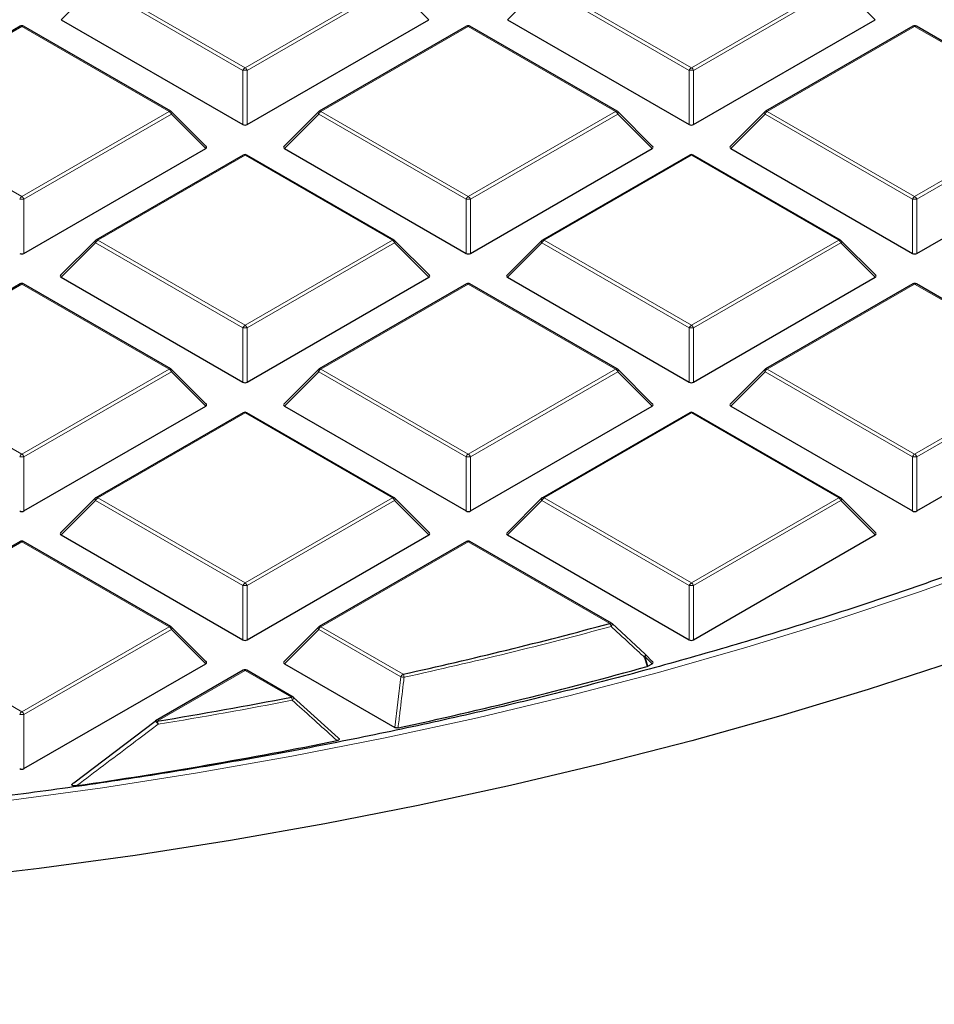
# Model space of a CAD drawing. Units: millimetres. Extents: x -29 to 468, y -27 to 360.
# Drawn here: x 320 to 335, y 173 to 190 of the extents above; entities that cross this region are included whole.
import ezdxf

# ---------------------------------------------------------------- set-up
doc = ezdxf.new("R2010")
doc.units = ezdxf.units.MM

msp = doc.modelspace()

# ---------------------------------------------------------------- linework, layer by layer
at = {"color": 8, "linetype": 'Continuous', "lineweight": 18}
for p, q in [((320.8479, 190.0763), (320.2881, 189.5164)), ((323.2485, 188.6905), (320.8479, 190.0763)), ((320.8829, 190.1199), (323.2835, 188.734)), ((323.2835, 188.734), (325.6841, 190.1199)), ((325.7191, 190.0763), (323.3185, 188.6905)), ((326.279, 189.5164), (325.7191, 190.0763)), ((328.121, 190.0763), (327.5612, 189.5164)), ((330.5216, 188.6905), (328.121, 190.0763)), ((328.156, 190.1199), (330.5566, 188.734)), ((330.5566, 188.734), (332.9572, 190.1199)), ((332.9922, 190.0763), (330.5916, 188.6905)), ((333.5521, 189.5164), (332.9922, 190.0763)), ((319.647, 189.4064), (317.2464, 188.0205)), ((322.0476, 188.0205), (319.647, 189.4064)), ((326.9201, 189.4064), (324.5195, 188.0205)), ((329.3207, 188.0205), (326.9201, 189.4064)), ((334.1932, 189.4064), (331.7926, 188.0205)), ((336.5938, 188.0205), (334.1932, 189.4064)), ((323.2485, 187.8074), (323.2485, 188.6905)), ((323.3185, 188.6905), (323.3185, 187.8074)), ((330.5216, 187.8074), (330.5216, 188.6905)), ((330.5916, 188.6905), (330.5916, 187.8074)), ((317.2464, 188.0205), (319.647, 186.6347)), ((319.647, 186.6347), (322.0476, 188.0205)), ((322.0826, 187.977), (319.682, 186.5912)), ((322.6424, 187.4171), (322.0826, 187.977)), ((324.4845, 187.977), (323.9246, 187.4171)), ((326.8851, 186.5912), (324.4845, 187.977)), ((324.5195, 188.0205), (326.9201, 186.6347)), ((326.9201, 186.6347), (329.3207, 188.0205)), ((329.3557, 187.977), (326.9551, 186.5912)), ((329.9155, 187.4171), (329.3557, 187.977)), ((331.7576, 187.977), (331.1977, 187.4171)), ((334.1582, 186.5912), (331.7576, 187.977)), ((331.7926, 188.0205), (334.1932, 186.6347)), ((334.1932, 186.6347), (336.5938, 188.0205)), ((336.6288, 187.977), (334.2282, 186.5912)), ((323.2835, 187.307), (320.8829, 185.9212)), ((325.6841, 185.9212), (323.2835, 187.307)), ((330.5566, 187.307), (328.156, 185.9212)), ((332.9572, 185.9212), (330.5566, 187.307)), ((319.682, 186.5912), (319.682, 185.7081)), ((326.8851, 185.7081), (326.8851, 186.5912)), ((326.9551, 186.5912), (326.9551, 185.7081)), ((334.1582, 185.7081), (334.1582, 186.5912)), ((334.2282, 186.5912), (334.2282, 185.7081)), ((320.8479, 185.8777), (320.2881, 185.3178)), ((323.2485, 184.4918), (320.8479, 185.8777)), ((320.8829, 185.9212), (323.2835, 184.5354)), ((323.2835, 184.5354), (325.6841, 185.9212)), ((325.7191, 185.8777), (323.3185, 184.4918)), ((326.279, 185.3178), (325.7191, 185.8777)), ((328.121, 185.8777), (327.5612, 185.3178)), ((330.5216, 184.4918), (328.121, 185.8777)), ((328.156, 185.9212), (330.5566, 184.5354)), ((330.5566, 184.5354), (332.9572, 185.9212)), ((332.9922, 185.8777), (330.5916, 184.4918)), ((333.5521, 185.3178), (332.9922, 185.8777)), ((319.647, 185.2077), (317.2464, 183.8219)), ((322.0476, 183.8219), (319.647, 185.2077)), ((326.9201, 185.2077), (324.5195, 183.8219)), ((329.3207, 183.8219), (326.9201, 185.2077)), ((334.1932, 185.2077), (331.7926, 183.8219)), ((336.5938, 183.8219), (334.1932, 185.2077)), ((323.2485, 183.6087), (323.2485, 184.4918)), ((323.3185, 184.4918), (323.3185, 183.6087)), ((330.5216, 183.6087), (330.5216, 184.4918)), ((330.5916, 184.4918), (330.5916, 183.6087)), ((317.2464, 183.8219), (319.647, 182.436)), ((319.647, 182.436), (322.0476, 183.8219)), ((322.0826, 183.7783), (319.682, 182.3925)), ((322.6424, 183.2184), (322.0826, 183.7783)), ((324.4845, 183.7783), (323.9246, 183.2184)), ((326.8851, 182.3925), (324.4845, 183.7783)), ((324.5195, 183.8219), (326.9201, 182.436)), ((326.9201, 182.436), (329.3207, 183.8219)), ((329.3557, 183.7783), (326.9551, 182.3925)), ((329.9155, 183.2184), (329.3557, 183.7783)), ((331.7576, 183.7783), (331.1977, 183.2184)), ((334.1582, 182.3925), (331.7576, 183.7783)), ((331.7926, 183.8219), (334.1932, 182.436)), ((334.1932, 182.436), (336.5938, 183.8219)), ((336.6288, 183.7783), (334.2282, 182.3925)), ((323.2835, 183.1084), (320.8829, 181.7225)), ((325.6841, 181.7225), (323.2835, 183.1084)), ((330.5566, 183.1084), (328.156, 181.7225)), ((332.9572, 181.7225), (330.5566, 183.1084)), ((319.682, 182.3925), (319.682, 181.5094)), ((326.8851, 181.5094), (326.8851, 182.3925)), ((326.9551, 182.3925), (326.9551, 181.5094)), ((334.1582, 181.5094), (334.1582, 182.3925)), ((334.2282, 182.3925), (334.2282, 181.5094)), ((320.8479, 181.679), (320.2881, 181.1191)), ((323.2485, 180.2932), (320.8479, 181.679)), ((320.8829, 181.7225), (323.2835, 180.3367)), ((323.2835, 180.3367), (325.6841, 181.7225)), ((325.7191, 181.679), (323.3185, 180.2932)), ((326.279, 181.1191), (325.7191, 181.679)), ((328.121, 181.679), (327.5612, 181.1191)), ((330.5216, 180.2932), (328.121, 181.679)), ((328.156, 181.7225), (330.5566, 180.3367)), ((330.5566, 180.3367), (332.9572, 181.7225)), ((332.9922, 181.679), (330.5916, 180.2932)), ((333.5521, 181.1191), (332.9922, 181.679)), ((319.647, 181.009), (317.2464, 179.6232)), ((322.0476, 179.6232), (319.647, 181.009)), ((326.9201, 181.009), (324.5195, 179.6232)), ((329.228, 179.6767), (326.9201, 181.009)), ((323.2485, 179.41), (323.2485, 180.2932)), ((323.3185, 180.2932), (323.3185, 179.41)), ((330.5216, 179.41), (330.5216, 180.2932)), ((330.5916, 180.2932), (330.5916, 179.41)), ((317.2464, 179.6232), (319.647, 178.2374)), ((319.647, 178.2374), (322.0476, 179.6232)), ((322.0826, 179.5797), (319.682, 178.1938)), ((322.6424, 179.0198), (322.0826, 179.5797)), ((324.4845, 179.5797), (323.9246, 179.0198)), ((325.8235, 178.8067), (324.4845, 179.5797)), ((324.5195, 179.6232), (325.8585, 178.8502)), ((329.8012, 179.1341), (329.8487, 178.9812)), ((329.9155, 179.0198), (329.8012, 179.1341)), ((323.2835, 178.9097), (321.854, 178.0844)), ((324.038, 178.4742), (323.2835, 178.9097)), ((325.7243, 177.9808), (325.8235, 178.8067)), ((319.682, 178.1938), (319.682, 177.3107))]:
    msp.add_line(p, q, dxfattribs=at)
at = {"color": 7, "linetype": 'Continuous', "lineweight": 25}
for p, q in [((319.6184, 189.4092), (317.2178, 188.0234)), ((322.0761, 188.0234), (319.6755, 189.4092)), ((320.2881, 189.5164), (323.2485, 187.8074)), ((323.3185, 187.8074), (326.279, 189.5164)), ((326.8915, 189.4092), (324.4909, 188.0234)), ((329.3492, 188.0234), (326.9486, 189.4092)), ((327.5612, 189.5164), (330.5216, 187.8074)), ((330.5916, 187.8074), (333.5521, 189.5164)), ((334.1646, 189.4092), (331.764, 188.0234)), ((336.6223, 188.0234), (334.2217, 189.4092)), ((322.6515, 187.4508), (322.088, 188.0143)), ((324.4791, 188.0143), (323.9156, 187.4508)), ((329.9246, 187.4508), (329.3611, 188.0143)), ((331.7522, 188.0143), (331.1887, 187.4508)), ((319.682, 185.7081), (322.6424, 187.4171)), ((323.255, 187.3099), (320.8544, 185.924)), ((325.7127, 185.924), (323.3121, 187.3099)), ((323.9246, 187.4171), (326.8851, 185.7081)), ((326.9551, 185.7081), (329.9155, 187.4171)), ((330.5281, 187.3099), (328.1275, 185.924)), ((332.9858, 185.924), (330.5852, 187.3099)), ((331.1977, 187.4171), (334.1582, 185.7081)), ((334.2282, 185.7081), (337.1886, 187.4171)), ((320.8425, 185.915), (320.279, 185.3514)), ((326.288, 185.3514), (325.7245, 185.915)), ((328.1156, 185.915), (327.5521, 185.3514)), ((333.5611, 185.3514), (332.9976, 185.915)), ((319.6184, 185.2105), (317.2178, 183.8247)), ((322.0761, 183.8247), (319.6755, 185.2105)), ((320.2881, 185.3178), (323.2485, 183.6087)), ((323.3185, 183.6087), (326.279, 185.3178)), ((326.8915, 185.2105), (324.4909, 183.8247)), ((329.3492, 183.8247), (326.9486, 185.2105)), ((327.5612, 185.3178), (330.5216, 183.6087)), ((330.5916, 183.6087), (333.5521, 185.3178)), ((334.1646, 185.2105), (331.764, 183.8247)), ((336.6223, 183.8247), (334.2217, 185.2105)), ((322.6515, 183.2521), (322.088, 183.8156)), ((324.4791, 183.8156), (323.9156, 183.2521)), ((329.9246, 183.2521), (329.3611, 183.8156)), ((331.7522, 183.8156), (331.1887, 183.2521)), ((319.682, 181.5094), (322.6424, 183.2184)), ((323.255, 183.1112), (320.8544, 181.7254)), ((325.7127, 181.7254), (323.3121, 183.1112)), ((323.9246, 183.2184), (326.8851, 181.5094)), ((326.9551, 181.5094), (329.9155, 183.2184)), ((330.5281, 183.1112), (328.1275, 181.7254)), ((332.9858, 181.7254), (330.5852, 183.1112)), ((331.1977, 183.2184), (334.1582, 181.5094)), ((334.2282, 181.5094), (337.1886, 183.2184)), ((320.8425, 181.7163), (320.279, 181.1528)), ((326.288, 181.1528), (325.7245, 181.7163)), ((328.1156, 181.7163), (327.5521, 181.1528)), ((333.5611, 181.1528), (332.9976, 181.7163)), ((320.2881, 181.1191), (323.2485, 179.41)), ((323.3185, 179.41), (326.279, 181.1191)), ((327.5612, 181.1191), (330.5216, 179.41)), ((330.5916, 179.41), (333.5521, 181.1191)), ((319.6184, 181.0119), (317.2178, 179.626)), ((322.0761, 179.626), (319.6755, 181.0119)), ((326.8915, 181.0119), (324.4909, 179.626)), ((329.2566, 179.6795), (326.9486, 181.0119)), ((322.6515, 179.0534), (322.088, 179.6169)), ((324.4791, 179.6169), (323.9156, 179.0534)), ((329.263, 179.6736), (329.8012, 179.1745)), ((329.9246, 179.0534), (329.8067, 179.1713)), ((319.682, 177.3107), (322.6424, 179.0198)), ((323.9246, 179.0198), (325.7243, 177.9808)), ((329.8487, 178.9812), (329.8352, 178.9756)), ((329.8487, 178.9812), (329.9155, 179.0198)), ((323.255, 178.9125), (321.8254, 178.0873)), ((324.0666, 178.477), (323.3121, 178.9125)), ((324.073, 178.471), (324.8017, 177.8137)), ((320.4965, 177.0811), (321.819, 178.0813)), ((321.819, 178.0813), (321.8196, 178.0834))]:
    msp.add_line(p, q, dxfattribs=at)
at = {"color": 8, "linetype": 'Continuous', "lineweight": 18, "flags": 128}
for points in [[(322.088, 188.0143), (322.0894, 188.0125), (322.0912, 188.0084), (322.0918, 188.0034), (322.0912, 187.9976), (322.0894, 187.9911), (322.0865, 187.9842), (322.0826, 187.977)], [(324.4845, 187.977), (324.4805, 187.9842), (324.4776, 187.9911), (324.4758, 187.9976), (324.4752, 188.0034), (324.4758, 188.0084), (324.4776, 188.0125), (324.4791, 188.0143)], [(329.3611, 188.0143), (329.3625, 188.0125), (329.3643, 188.0084), (329.3649, 188.0034), (329.3643, 187.9976), (329.3625, 187.9911), (329.3596, 187.9842), (329.3557, 187.977)], [(331.7576, 187.977), (331.7536, 187.9842), (331.7507, 187.9911), (331.7489, 187.9976), (331.7483, 188.0034), (331.7489, 188.0084), (331.7507, 188.0125), (331.7522, 188.0143)], [(320.8479, 185.8777), (320.844, 185.8849), (320.8411, 185.8918), (320.8393, 185.8982), (320.8387, 185.9041), (320.8393, 185.9091), (320.8411, 185.9131), (320.8425, 185.915)], [(325.7245, 185.915), (325.726, 185.9131), (325.7278, 185.9091), (325.7284, 185.9041), (325.7278, 185.8982), (325.726, 185.8918), (325.7231, 185.8849), (325.7191, 185.8777)], [(328.121, 185.8777), (328.1171, 185.8849), (328.1142, 185.8918), (328.1124, 185.8982), (328.1118, 185.9041), (328.1124, 185.9091), (328.1142, 185.9131), (328.1156, 185.915)], [(332.9976, 185.915), (332.9991, 185.9131), (333.0009, 185.9091), (333.0015, 185.9041), (333.0009, 185.8982), (332.9991, 185.8918), (332.9962, 185.8849), (332.9922, 185.8777)], [(322.088, 183.8156), (322.0894, 183.8138), (322.0912, 183.8097), (322.0918, 183.8047), (322.0912, 183.7989), (322.0894, 183.7925), (322.0865, 183.7855), (322.0826, 183.7783)], [(324.4845, 183.7783), (324.4805, 183.7855), (324.4776, 183.7925), (324.4758, 183.7989), (324.4752, 183.8047), (324.4758, 183.8097), (324.4776, 183.8138), (324.4791, 183.8156)], [(329.3611, 183.8156), (329.3625, 183.8138), (329.3643, 183.8097), (329.3649, 183.8047), (329.3643, 183.7989), (329.3625, 183.7925), (329.3596, 183.7855), (329.3557, 183.7783)], [(331.7576, 183.7783), (331.7536, 183.7855), (331.7507, 183.7925), (331.7489, 183.7989), (331.7483, 183.8047), (331.7489, 183.8097), (331.7507, 183.8138), (331.7522, 183.8156)], [(338.2823, 181.7338), (336.9744, 181.1945), (335.637, 180.6799), (334.2714, 180.1905), (332.8791, 179.7269), (331.4616, 179.2895), (330.0204, 178.8787), (328.5569, 178.4951), (327.0727, 178.139), (325.5693, 177.8108), (324.0483, 177.5108), (322.5113, 177.2393), (320.96, 176.9967), (319.3958, 176.7831)], [(320.8479, 181.679), (320.844, 181.6862), (320.8411, 181.6931), (320.8393, 181.6996), (320.8387, 181.7054), (320.8393, 181.7104), (320.8411, 181.7145), (320.8425, 181.7163)], [(325.7245, 181.7163), (325.726, 181.7145), (325.7278, 181.7104), (325.7284, 181.7054), (325.7278, 181.6996), (325.726, 181.6931), (325.7231, 181.6862), (325.7191, 181.679)], [(328.121, 181.679), (328.1171, 181.6862), (328.1142, 181.6931), (328.1124, 181.6996), (328.1118, 181.7054), (328.1124, 181.7104), (328.1142, 181.7145), (328.1156, 181.7163)], [(332.9976, 181.7163), (332.9991, 181.7145), (333.0009, 181.7104), (333.0015, 181.7054), (333.0009, 181.6996), (332.9991, 181.6931), (332.9962, 181.6862), (332.9922, 181.679)], [(322.088, 179.6169), (322.0894, 179.6151), (322.0912, 179.6111), (322.0918, 179.6061), (322.0912, 179.6002), (322.0894, 179.5938), (322.0865, 179.5869), (322.0826, 179.5797)], [(324.4845, 179.5797), (324.4805, 179.5869), (324.4776, 179.5938), (324.4758, 179.6002), (324.4752, 179.6061), (324.4758, 179.6111), (324.4776, 179.6151), (324.4791, 179.6169)], [(329.2668, 179.672), (329.2685, 179.6693), (329.2689, 179.6649), (329.2677, 179.6591), (329.265, 179.6522), (329.2609, 179.6444), (329.2555, 179.6361), (329.2491, 179.6275)], [(329.8051, 179.1728), (329.8068, 179.1702), (329.8072, 179.1658), (329.8061, 179.16), (329.8035, 179.1531), (329.7994, 179.1454), (329.7941, 179.1371), (329.7877, 179.1285)], [(329.8352, 178.9756), (329.8018, 179.0833), (329.7877, 179.1285)], [(329.8067, 179.1713), (329.8081, 179.1695), (329.8099, 179.1655), (329.8105, 179.1604), (329.8099, 179.1546), (329.8081, 179.1482), (329.8052, 179.1413), (329.8012, 179.1341)]]:
    msp.add_lwpolyline(points, dxfattribs=at)
at = {"color": 7, "linetype": 'Continuous', "lineweight": 25, "flags": 128}
for points in [[(329.8012, 179.1745), (329.8047, 179.1731), (329.8051, 179.1728)], [(334.8367, 179.0574), (333.4364, 178.6013), (332.0123, 178.1705), (330.5656, 177.7655), (329.0978, 177.3867), (327.6103, 177.0345), (326.1046, 176.7091), (324.582, 176.4109), (323.0442, 176.1401), (321.4924, 175.8971), (319.9284, 175.6821), (318.3535, 175.4953)]]:
    msp.add_lwpolyline(points, dxfattribs=at)
at = {"color": 7, "linetype": 'Continuous', "lineweight": 25}
for centre, radius, start, end in [((319.647, 189.3597), 0.0571, 60.00269, 119.99731), ((326.9201, 189.3597), 0.0571, 60.00269, 119.99731), ((334.1932, 189.3597), 0.0571, 60.00269, 119.99731), ((322.0476, 187.9739), 0.0571, 44.99845, 60.00269), ((324.5195, 187.9739), 0.0571, 119.99731, 135.00155), ((329.3207, 187.9739), 0.0571, 44.99845, 60.00269), ((331.7926, 187.9739), 0.0571, 119.99731, 135.00155), ((323.2835, 187.2604), 0.0571, 60.00269, 119.99731), ((330.5566, 187.2604), 0.0571, 60.00269, 119.99731), ((320.8829, 185.8745), 0.0571, 119.99731, 135.00155), ((325.6841, 185.8745), 0.0571, 44.99845, 60.00269), ((328.156, 185.8745), 0.0571, 119.99731, 135.00155), ((332.9572, 185.8745), 0.0571, 44.99845, 60.00269), ((319.647, 185.161), 0.0571, 60.00269, 119.99731), ((326.9201, 185.161), 0.0571, 60.00269, 119.99731), ((334.1932, 185.161), 0.0571, 60.00269, 119.99731), ((322.0476, 183.7752), 0.0571, 44.99845, 60.00269), ((324.5195, 183.7752), 0.0571, 119.99731, 135.00155), ((329.3207, 183.7752), 0.0571, 44.99845, 60.00269), ((331.7926, 183.7752), 0.0571, 119.99731, 135.00155), ((323.2835, 183.0617), 0.0571, 60.00269, 119.99731), ((330.5566, 183.0617), 0.0571, 60.00269, 119.99731), ((320.8829, 181.6759), 0.0571, 119.99731, 135.00155), ((325.6841, 181.6759), 0.0571, 44.99845, 60.00269), ((328.156, 181.6759), 0.0571, 119.99731, 135.00155), ((332.9572, 181.6759), 0.0571, 44.99845, 60.00269), ((319.647, 180.9624), 0.0571, 60.00269, 119.99731), ((326.9201, 180.9624), 0.0571, 60.00269, 119.99731), ((322.0476, 179.5765), 0.0571, 44.99845, 60.00269), ((324.5195, 179.5765), 0.0571, 119.99731, 135.00155), ((310.6521, 248.1289), 70.9279, 282.379871, 285.182749), ((329.228, 179.63), 0.0571, 47.19206, 60.00269), ((329.7662, 179.1309), 0.0571, 44.99845, 47.13011), ((310.6971, 247.8195), 71.4545, 282.183098, 285.535541), ((323.2835, 178.863), 0.0571, 60.00269, 119.99731), ((309.5626, 253.2793), 76.1928, 279.283455, 280.951793), ((324.038, 178.4275), 0.0571, 47.99213, 60.00269), ((321.854, 178.0378), 0.0571, 119.99731, 126.94095), ((309.4988, 253.5111), 77.2713, 278.21765, 281.408297)]:
    msp.add_arc(centre, radius, start, end, dxfattribs=at)
at = {"color": 8, "linetype": 'Continuous', "lineweight": 18}
for centre, radius, start, end in [((319.6302, 189.3829), 0.0289, 54.53278, 114.15676), ((319.6637, 189.3829), 0.0289, 65.84324, 125.46722), ((326.9033, 189.3829), 0.0289, 54.53278, 114.15676), ((326.9368, 189.3829), 0.0289, 65.84324, 125.46722), ((334.1764, 189.3829), 0.0289, 54.53278, 114.15676), ((334.2099, 189.3829), 0.0289, 65.84324, 125.46722), ((323.3308, 188.6602), 0.0877, 122.63797, 159.77289), ((323.2362, 188.6602), 0.0877, 20.22711, 57.36203), ((330.6039, 188.6602), 0.0877, 122.63797, 159.77289), ((330.5093, 188.6602), 0.0877, 20.22711, 57.36203), ((323.2835, 187.967), 0.7244, 87.23102, 92.76898), ((330.5566, 187.967), 0.7244, 87.23102, 92.76898), ((322.0643, 187.997), 0.0289, 65.84324, 125.46722), ((322.0003, 187.9467), 0.0877, 20.22711, 57.36203), ((324.5668, 187.9467), 0.0877, 122.63797, 159.77289), ((324.5027, 187.997), 0.0289, 54.53278, 114.15676), ((329.3374, 187.997), 0.0289, 65.84324, 125.46722), ((329.2734, 187.9467), 0.0877, 20.22711, 57.36203), ((331.8399, 187.9467), 0.0877, 122.63797, 159.77289), ((331.7758, 187.997), 0.0289, 54.53278, 114.15676), ((323.2668, 187.2835), 0.0289, 54.53278, 114.15676), ((323.3003, 187.2835), 0.0289, 65.84324, 125.46722), ((330.5399, 187.2835), 0.0289, 54.53278, 114.15676), ((330.5734, 187.2835), 0.0289, 65.84324, 125.46722), ((319.6943, 186.5609), 0.0877, 122.63797, 159.77289), ((319.5997, 186.5609), 0.0877, 20.22711, 57.36203), ((326.9674, 186.5609), 0.0877, 122.63797, 159.77289), ((326.8728, 186.5609), 0.0877, 20.22711, 57.36203), ((334.2405, 186.5609), 0.0877, 122.63797, 159.77289), ((334.1459, 186.5609), 0.0877, 20.22711, 57.36203), ((319.647, 185.8677), 0.7244, 87.23102, 92.76898), ((326.9201, 185.8677), 0.7244, 87.23102, 92.76898), ((334.1932, 185.8677), 0.7244, 87.23102, 92.76898), ((320.9302, 185.8474), 0.0877, 122.63797, 159.77289), ((320.8662, 185.8977), 0.0289, 54.53278, 114.15676), ((325.7009, 185.8977), 0.0289, 65.84324, 125.46722), ((325.6368, 185.8474), 0.0877, 20.22711, 57.36203), ((328.2033, 185.8474), 0.0877, 122.63797, 159.77289), ((328.1393, 185.8977), 0.0289, 54.53278, 114.15676), ((332.974, 185.8977), 0.0289, 65.84324, 125.46722), ((332.9099, 185.8474), 0.0877, 20.22711, 57.36203), ((319.6302, 185.1842), 0.0289, 54.53278, 114.15676), ((319.6637, 185.1842), 0.0289, 65.84324, 125.46722), ((326.9033, 185.1842), 0.0289, 54.53278, 114.15676), ((326.9368, 185.1842), 0.0289, 65.84324, 125.46722), ((334.1764, 185.1842), 0.0289, 54.53278, 114.15676), ((334.2099, 185.1842), 0.0289, 65.84324, 125.46722), ((323.3308, 184.4615), 0.0877, 122.63797, 159.77289), ((323.2835, 183.7683), 0.7244, 87.23102, 92.76898), ((323.2362, 184.4615), 0.0877, 20.22711, 57.36203), ((330.6039, 184.4615), 0.0877, 122.63797, 159.77289), ((330.5566, 183.7683), 0.7244, 87.23102, 92.76898), ((330.5093, 184.4615), 0.0877, 20.22711, 57.36203), ((322.0643, 183.7984), 0.0289, 65.84324, 125.46722), ((322.0003, 183.748), 0.0877, 20.22711, 57.36203), ((324.5668, 183.748), 0.0877, 122.63797, 159.77289), ((324.5027, 183.7984), 0.0289, 54.53278, 114.15676), ((329.3374, 183.7984), 0.0289, 65.84324, 125.46722), ((329.2734, 183.748), 0.0877, 20.22711, 57.36203), ((331.8399, 183.748), 0.0877, 122.63797, 159.77289), ((331.7758, 183.7984), 0.0289, 54.53278, 114.15676), ((323.2668, 183.0849), 0.0289, 54.53278, 114.15676), ((323.3003, 183.0849), 0.0289, 65.84324, 125.46722), ((330.5399, 183.0849), 0.0289, 54.53278, 114.15676), ((330.5734, 183.0849), 0.0289, 65.84324, 125.46722), ((319.6943, 182.3622), 0.0877, 122.63797, 159.77289), ((319.647, 181.669), 0.7244, 87.23102, 92.76898), ((319.5997, 182.3622), 0.0877, 20.22711, 57.36203), ((326.9674, 182.3622), 0.0877, 122.63797, 159.77289), ((326.9201, 181.669), 0.7244, 87.23102, 92.76898), ((326.8728, 182.3622), 0.0877, 20.22711, 57.36203), ((334.2405, 182.3622), 0.0877, 122.63797, 159.77289), ((334.1932, 181.669), 0.7244, 87.23102, 92.76898), ((334.1459, 182.3622), 0.0877, 20.22711, 57.36203), ((320.9302, 181.6487), 0.0877, 122.63797, 159.77289), ((320.8662, 181.699), 0.0289, 54.53278, 114.15676), ((325.7009, 181.699), 0.0289, 65.84324, 125.46722), ((325.6368, 181.6487), 0.0877, 20.22711, 57.36203), ((328.2033, 181.6487), 0.0877, 122.63797, 159.77289), ((328.1393, 181.699), 0.0289, 54.53278, 114.15676), ((332.974, 181.699), 0.0289, 65.84324, 125.46722), ((332.9099, 181.6487), 0.0877, 20.22711, 57.36203), ((319.6302, 180.9855), 0.0289, 54.53278, 114.15676), ((319.6637, 180.9855), 0.0289, 65.84324, 125.46722), ((326.9033, 180.9855), 0.0289, 54.53278, 114.15676), ((326.9368, 180.9855), 0.0289, 65.84324, 125.46722), ((323.3308, 180.2629), 0.0877, 122.63797, 159.77289), ((323.2835, 179.5697), 0.7244, 87.23102, 92.76898), ((323.2362, 180.2629), 0.0877, 20.22711, 57.36203), ((330.6039, 180.2629), 0.0877, 122.63797, 159.77289), ((330.5566, 179.5697), 0.7244, 87.23102, 92.76898), ((330.5093, 180.2629), 0.0877, 20.22711, 57.36203), ((322.0643, 179.5997), 0.0289, 65.84324, 125.46722), ((322.0003, 179.5493), 0.0877, 20.22711, 57.36203), ((324.5668, 179.5493), 0.0877, 122.63797, 159.77289), ((324.5027, 179.5997), 0.0289, 54.53278, 114.15676), ((310.6541, 248.1501), 71.0009, 282.379871, 285.182749), ((329.2448, 179.6532), 0.0289, 65.84324, 125.46722), ((329.1262, 179.604), 0.1251, 10.84906, 35.53509), ((329.7035, 179.3535), 0.2402, 290.53837, 294.02121), ((323.2668, 178.8862), 0.0289, 54.53278, 114.15676), ((323.3003, 178.8862), 0.0289, 65.84324, 125.46722), ((325.9058, 178.7764), 0.0877, 122.63797, 159.77289), ((326.1187, 180.9804), 2.1937, 262.26465, 263.64894), ((325.7327, 178.7778), 0.1451, 8.8592, 29.91501), ((324.0547, 178.4506), 0.0289, 65.84324, 125.46722), ((323.8953, 178.402), 0.16, 7.82905, 26.83439), ((324.0113, 178.473), 0.065, 310.74208, 357.32367), ((309.5635, 253.3058), 76.2712, 279.283455, 280.951793), ((319.6943, 178.1635), 0.0877, 122.63797, 159.77289), ((319.647, 177.4703), 0.7244, 87.23102, 92.76898), ((319.5997, 178.1635), 0.0877, 20.22711, 57.36203), ((321.7641, 177.9823), 0.1154, 26.40879, 61.24618), ((321.8372, 178.0609), 0.0289, 54.53278, 114.15676), ((321.6851, 178.0124), 0.1836, 6.63041, 23.09878)]:
    msp.add_arc(centre, radius, start, end, dxfattribs=at)
at = {"color": 7, "linetype": 'Continuous', "lineweight": 25}
for centre, major_axis, ratio, start_param, end_param in [((323.2835, 187.8411), (0.0571, 0), 0.7452752, 4.0533309, 5.371447), ((330.5566, 187.8411), (0.0571, 0), 0.7452752, 4.0533309, 5.371447), ((322.5841, 187.4373), (0.0738, 0), 0.4471651, 5.6241273, 6.9422433), ((323.9829, 187.4373), (0.0738, 0), 0.4471651, 2.4825346, 3.8006507), ((329.8572, 187.4373), (0.0738, 0), 0.4471651, 5.6241273, 6.9422433), ((331.256, 187.4373), (0.0738, 0), 0.4471651, 2.4825346, 3.8006507), ((319.647, 185.7417), (0.0571, 0), 0.7452752, 4.0533309, 5.371447), ((326.9201, 185.7417), (0.0571, 0), 0.7452752, 4.0533309, 5.371447), ((334.1932, 185.7417), (0.0571, 0), 0.7452752, 4.0533309, 5.371447), ((320.3464, 185.338), (0.0738, 0), 0.4471651, 2.4825346, 3.8006507), ((326.2207, 185.338), (0.0738, 0), 0.4471651, 5.6241273, 6.9422433), ((327.6195, 185.338), (0.0738, 0), 0.4471651, 2.4825346, 3.8006507), ((333.4938, 185.338), (0.0738, 0), 0.4471651, 5.6241273, 6.9422433), ((323.2835, 183.6424), (0.0571, 0), 0.7452752, 4.0533309, 5.371447), ((330.5566, 183.6424), (0.0571, 0), 0.7452752, 4.0533309, 5.371447), ((322.5841, 183.2386), (0.0738, 0), 0.4471651, 5.6241273, 6.9422433), ((323.9829, 183.2386), (0.0738, 0), 0.4471651, 2.4825346, 3.8006507), ((329.8572, 183.2386), (0.0738, 0), 0.4471651, 5.6241273, 6.9422433), ((331.256, 183.2386), (0.0738, 0), 0.4471651, 2.4825346, 3.8006507), ((319.647, 181.5431), (0.0571, 0), 0.7452752, 4.0533309, 5.371447), ((326.9201, 181.5431), (0.0571, 0), 0.7452752, 4.0533309, 5.371447), ((334.1932, 181.5431), (0.0571, 0), 0.7452752, 4.0533309, 5.371447), ((320.3464, 181.1393), (0.0738, 0), 0.4471651, 2.4825346, 3.8006507), ((326.2207, 181.1393), (0.0738, 0), 0.4471651, 5.6241273, 6.9422433), ((327.6195, 181.1393), (0.0738, 0), 0.4471651, 2.4825346, 3.8006507), ((333.4938, 181.1393), (0.0738, 0), 0.4471651, 5.6241273, 6.9422433), ((323.2835, 179.4437), (0.0571, 0), 0.7452752, 4.0533309, 5.371447), ((330.5566, 179.4437), (0.0571, 0), 0.7452752, 4.0533309, 5.371447), ((322.5841, 179.04), (0.0738, 0), 0.4471651, 5.6241273, 6.9422433), ((323.9829, 179.04), (0.0738, 0), 0.4471651, 2.4825346, 3.8006507), ((329.8572, 179.04), (0.0738, 0), 0.4471651, 5.6241273, 6.9422433), ((319.647, 177.3444), (0.0571, 0), 0.7452752, 4.0533309, 5.371447)]:
    msp.add_ellipse(centre, major_axis=major_axis, ratio=ratio, start_param=start_param, end_param=end_param, dxfattribs=at)
for points, knots in [([(357.8939, 202.4456), (357.8899, 202.4073), (357.8567, 202.0851), (357.7511, 201.4806), (357.5744, 200.6332), (357.3486, 199.7895), (357.0796, 198.9501), (356.7661, 198.1159), (356.4089, 197.2876), (356.0083, 196.466), (355.5646, 195.6517), (355.0783, 194.8455), (354.5499, 194.0481), (353.9797, 193.2601), (353.3684, 192.4824), (352.7164, 191.7154), (352.0244, 190.96), (351.293, 190.2167), (350.5227, 189.4863), (349.7143, 188.7695), (348.8685, 188.0667), (347.986, 187.3788), (347.0676, 186.7063), (346.1141, 186.0498), (345.1264, 185.41), (344.1054, 184.7875), (343.052, 184.1828), (341.9671, 183.5965), (340.8517, 183.0292), (339.7069, 182.4814), (338.5336, 181.9536), (337.333, 181.4463), (336.1061, 180.96), (334.8541, 180.4952), (333.5781, 180.0522), (332.2792, 179.6316), (330.9587, 179.2337), (329.6178, 178.8589), (328.2576, 178.5075), (326.8795, 178.1799), (325.4848, 177.8764), (324.0746, 177.5973), (322.6503, 177.3428), (321.2132, 177.1131), (319.7647, 176.9086), (318.306, 176.7294), (316.8385, 176.5756), (315.3635, 176.4474), (313.8825, 176.3449), (312.3967, 176.2683), (310.9075, 176.2176), (309.4164, 176.1928), (307.9246, 176.1939), (306.4335, 176.2211), (304.9446, 176.2741), (303.4592, 176.3531), (301.9786, 176.4578), (300.5042, 176.5883), (299.0374, 176.7444), (297.5796, 176.9259), (296.1319, 177.1327), (294.6959, 177.3646), (293.2728, 177.6213), (291.8639, 177.9027), (290.4706, 178.2084), (289.094, 178.5381), (287.7355, 178.8916), (286.3963, 179.2686), (285.0777, 179.6685), (283.7808, 180.0912), (282.5068, 180.5361), (281.257, 181.0029), (280.0324, 181.4911), (278.8342, 182.0003), (277.6635, 182.5299), (276.5213, 183.0795), (275.4087, 183.6485), (274.3267, 184.2364), (273.2763, 184.8426), (272.2584, 185.4666), (271.2739, 186.1078), (270.3238, 186.7656), (269.4088, 187.4393), (268.5299, 188.1283), (267.6877, 188.832), (266.8831, 189.5497), (266.1166, 190.2808), (265.3891, 191.0246), (264.7011, 191.7803), (264.0532, 192.5475), (263.446, 193.3252), (262.88, 194.113), (262.3557, 194.91), (261.8735, 195.7156), (261.4339, 196.5292), (261.0373, 197.35), (260.684, 198.1773), (260.3742, 199.0105), (260.1088, 199.8488), (259.8864, 200.6915), (259.7133, 201.538), (259.6116, 202.1273), (259.5807, 202.4347), (259.5783, 202.4584)], [0, 0, 0, 0, 0.0013687, 0.011526, 0.021679, 0.0318262, 0.0419668, 0.0521, 0.0622254, 0.0723429, 0.0824527, 0.0925551, 0.1026508, 0.1127402, 0.1228241, 0.1329033, 0.1429783, 0.1530499, 0.1631187, 0.1731853, 0.1832501, 0.1933137, 0.2033763, 0.2134384, 0.2235002, 0.233562, 0.2436238, 0.2536858, 0.2637483, 0.2738112, 0.2838746, 0.2939387, 0.3040034, 0.3140688, 0.3241349, 0.3342016, 0.344269, 0.3543371, 0.3644058, 0.374475, 0.3845448, 0.3946152, 0.404686, 0.4147573, 0.4248289, 0.434901, 0.4449733, 0.4550459, 0.4651187, 0.4751918, 0.4852649, 0.4953382, 0.5054114, 0.5154847, 0.525558, 0.5356311, 0.545704, 0.5557768, 0.5658493, 0.5759215, 0.5859934, 0.5960649, 0.606136, 0.6162066, 0.6262766, 0.6363462, 0.6464151, 0.6564834, 0.666551, 0.676618, 0.6866842, 0.6967497, 0.7068144, 0.7168784, 0.7269416, 0.7370042, 0.747066, 0.7571272, 0.7671878, 0.777248, 0.7873079, 0.7973676, 0.8074274, 0.8174873, 0.8275478, 0.8376092, 0.8476718, 0.8577361, 0.8678027, 0.8778721, 0.887945, 0.898022, 0.9081039, 0.9181914, 0.9282852, 0.9383859, 0.9484941, 0.9586101, 0.9687342, 0.9788663, 0.989006, 0.9991525, 1, 1, 1, 1]), ([(308.7373, 165.4643), (309.2448, 165.4667), (309.9622, 165.4701), (311.027, 165.4928), (311.9459, 165.5204), (313.0421, 165.5668), (314.1942, 165.6303), (315.4006, 165.7133), (316.6438, 165.8165), (317.9137, 165.9406), (319.2024, 166.0862), (320.5038, 166.2535), (321.813, 166.4428), (323.126, 166.6542), (324.4395, 166.8877), (325.7506, 167.1433), (327.0567, 167.421), (328.3557, 167.7206), (329.6454, 168.0421), (330.9241, 168.3852), (332.1899, 168.7497), (333.4413, 169.1354), (334.6768, 169.542), (335.8949, 169.9692), (337.0943, 170.4168), (338.2738, 170.8843), (339.432, 171.3715), (340.5678, 171.878), (341.6801, 172.4034), (342.7679, 172.9473), (343.8301, 173.5092), (344.8657, 174.0889), (345.8737, 174.6858), (346.8533, 175.2995), (347.8036, 175.9296), (348.7238, 176.5756), (349.613, 177.237), (350.4705, 177.9134), (351.2955, 178.6042), (352.0873, 179.3091), (352.8453, 180.0276), (353.5687, 180.7591), (354.2569, 181.5031), (354.9094, 182.2593), (355.5254, 183.0271), (356.1044, 183.806), (356.6459, 184.5955), (357.1494, 185.3953), (357.6141, 186.2047), (358.0397, 187.0234), (358.4256, 187.8508), (358.7713, 188.6864), (359.0759, 189.5299), (359.3404, 190.3806), (359.5586, 191.2383), (359.6928, 191.839), (359.7417, 192.1543), (359.7458, 192.1806)], [0, 0, 0, 0, 0.0202593, 0.0286418, 0.0425375, 0.0569943, 0.0725211, 0.0887381, 0.1054912, 0.1226578, 0.1401508, 0.1579055, 0.1758734, 0.1940171, 0.2123075, 0.2307213, 0.24924, 0.2678484, 0.286534, 0.3052865, 0.3240971, 0.3429586, 0.3618646, 0.38081, 0.3997902, 0.4188012, 0.4378398, 0.456903, 0.4759885, 0.4950941, 0.514218, 0.5333589, 0.5525154, 0.5716868, 0.5908722, 0.6100711, 0.6292833, 0.6485086, 0.6677473, 0.6869996, 0.7062662, 0.7255479, 0.7448457, 0.7641611, 0.7834954, 0.8028506, 0.8222288, 0.8416326, 0.8610646, 0.8805282, 0.9000269, 0.9195647, 0.9391458, 0.9587751, 0.9784575, 0.9981985, 1, 1, 1, 1]), ([(325.7766, 177.9743), (325.7712, 177.9734), (325.7604, 177.9717), (325.7438, 177.9733), (325.7317, 177.9769), (325.726, 177.9799), (325.7243, 177.9808)], [0, 0, 0, 0, 0.29400113, 0.58879215, 0.87069343, 1, 1, 1, 1]), ([(324.8017, 177.8137), (324.8063, 177.8106), (324.8144, 177.8052), (324.8201, 177.7954), (324.8196, 177.7864), (324.8135, 177.7788), (324.8027, 177.7719), (324.7916, 177.7683), (324.7841, 177.7667), (324.783, 177.7665)], [0, 0, 0, 0, 0.202666, 0.3549666, 0.5083828, 0.6386438, 0.7684389, 0.9680988, 1, 1, 1, 1]), ([(320.5435, 177.0332), (320.531, 177.0318), (320.5134, 177.0297), (320.4902, 177.0308), (320.4771, 177.0334), (320.4685, 177.0377), (320.4644, 177.0422), (320.4629, 177.048), (320.4656, 177.0566), (320.4765, 177.0686), (320.4892, 177.0765), (320.4965, 177.0811)], [0, 0, 0, 0, 0.2304097, 0.3261493, 0.4227784, 0.4761398, 0.5297763, 0.5793565, 0.6592181, 0.8033789, 1, 1, 1, 1])]:
    msp.add_open_spline(points, degree=3, knots=knots, dxfattribs=at)
at = {"color": 8, "linetype": 'Continuous', "lineweight": 18}
for points, knots in [([(329.7877, 179.1285), (329.7612, 179.1531), (329.6285, 179.2762), (329.449, 179.4425), (329.2958, 179.5842), (329.2491, 179.6275)], [0, 0, 0, 0, 0.1479738, 0.7398695, 1, 1, 1, 1]), ([(325.8761, 178.8002), (325.8716, 178.7624), (325.8489, 178.5733), (325.8158, 178.298), (325.787, 178.0605), (325.7766, 177.9743)], [0, 0, 0, 0, 0.1373464, 0.6867318, 1, 1, 1, 1]), ([(324.783, 177.7665), (324.7557, 177.7912), (324.6191, 177.9145), (324.3761, 178.1336), (324.1601, 178.328), (324.0537, 178.4237)], [0, 0, 0, 0, 0.1125813, 0.5629069, 1, 1, 1, 1]), ([(321.8675, 178.0336), (321.8373, 178.011), (321.6867, 177.8978), (321.2453, 177.5654), (320.8342, 177.2537), (320.5435, 177.0332)], [0, 0, 0, 0, 0.0682328, 0.3411657, 1, 1, 1, 1])]:
    msp.add_open_spline(points, degree=3, knots=knots, dxfattribs=at)

doc.saveas('drawing.dxf')
